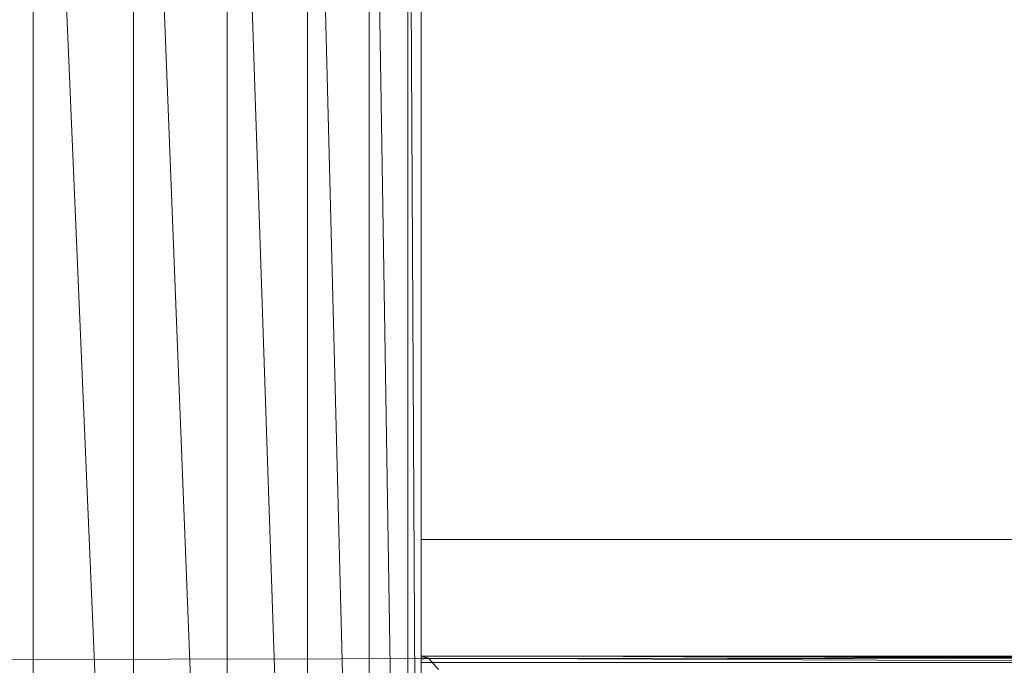
# Model space of a CAD drawing. Units: inches. Extents: x 9 to 6729, y 5 to 4757.
# Drawn here: x 5402 to 5478, y 1972 to 2022 of the extents above; entities that cross this region are included whole.
import ezdxf

# ---------------------------------------------------------------- set-up
doc = ezdxf.new("R2010")
doc.units = ezdxf.units.IN
doc.header["$MEASUREMENT"] = 0

# ---------------------------------------------------------------- blocks, each defined once
blk = doc.blocks.new('19_DWG-538818-North')
at = {"lineweight": 9}
for p, q in [((-5837.242, 296.924), (-5830.735, 144.202)), ((-5837.242, 296.924), (-5837.242, 145)), ((-5829.481, 296.201), (-5829.481, 144.752)), ((-5829.481, 296.201), (-5823.468, 143.725)), ((-5822.243, 294.082), (-5817.23, 144.881)), ((-5822.243, 294.082), (-5822.243, 142.62)), ((-5816.034, 290.711), (-5812.274, 144.143)), ((-5816.034, 290.711), (-5816.034, 144.819)), ((-5811.267, 286.317), (-5808.991, 144.756)), ((-5811.267, 286.317), (-5811.267, 144.675)), ((-5808.267, 281.201), (-5807.521, 144.876)), ((-5808.267, 281.201), (-5808.267, 144.937)), ((-5807.244, 275.711), (-5807.244, 144.807)), ((-5807.244, 195), (-5698.046, 195)), ((-5976.275, 185.5), (-5694.315, 186)), ((-5807.244, 185.847), (-5806.669, 185.836)), ((-5807.244, 185.836), (-5806.669, 185.836)), ((-5806.669, 185.836), (-5807.244, 185.778)), ((-5714.776, 186), (-5807.203, 186)), ((-5639.051, 186), (-5807.203, 186)), ((-5638.394, 185.7), (-5807.203, 186)), ((-5807.203, 186), (-5806.669, 185.836)), ((-5638.394, 185.7), (-5806.669, 185.836)), ((-5637.818, 185.085), (-5806.669, 185.836)), ((-5806.669, 185.836), (-5805.913, 184.966)), ((-5665.759, 185.5), (-5807.244, 185.5))]:
    blk.add_line(p, q, dxfattribs=at)

msp = doc.modelspace()

# ---------------------------------------------------------------- block references
at = {"lineweight": 9}
msp.add_blockref('19_DWG-538818-North', (11239.853, 1786.986), dxfattribs=at)

doc.saveas('drawing.dxf')
